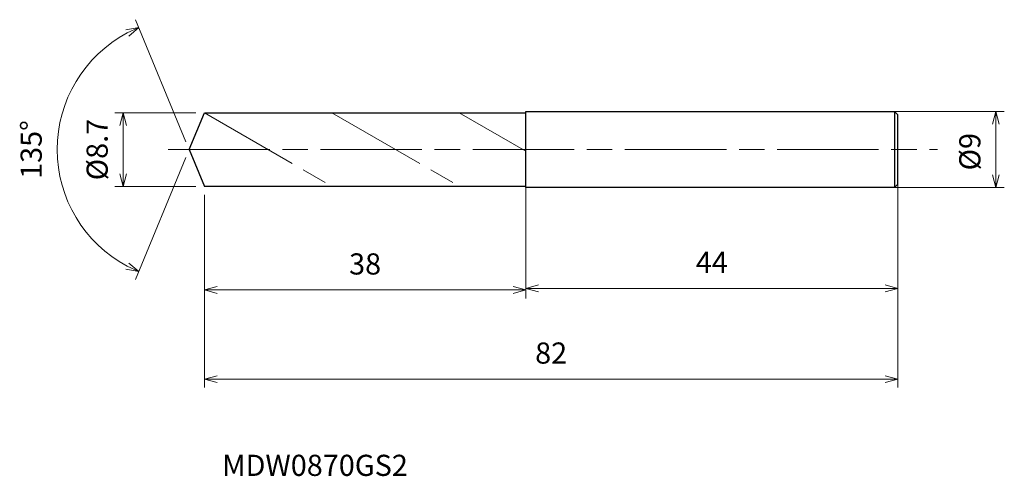
# Model space of a CAD drawing. Units: millimetres. Extents: x -20 to 96, y -39 to 15.
import ezdxf

# ---------------------------------------------------------------- set-up
doc = ezdxf.new("R2010")
doc.units = ezdxf.units.MM
doc.linetypes.add('AM_ISO08W050', pattern=[18, 12, -1.5, 3, -1.5])
doc.linetypes.add('AM_ISO09W050', pattern=[22.5, 12, -1.5, 3, -1.5, 3, -1.5])
for name, color, linetype, lineweight in [('AM_0', 7, 'Continuous', 30), ('AM_11', 3, 'AM_ISO09W050', 13), ('AM_5', 3, 'Continuous', 13), ('AM_7', 4, 'AM_ISO08W050', 13)]:
    doc.layers.add(name, color=color, linetype=linetype, lineweight=lineweight)
doc.styles.add('ACISOTS', font='isocp.shx', dxfattribs={"height": 3.8, "bigfont": 'extfont.shx'})
doc.styles.get("Standard").update_dxf_attribs({"font": 'ISOCP.SHX', "bigfont": 'EXTFONT.SHX'})
doc.dimstyles.new('AM_JIS$0', dxfattribs={"dimtxt": 3.8, "dimasz": 2.5, "dimexe": 1, "dimexo": 1, "dimgap": 1.5, "dimtad": 3, "dimdsep": 46, "dimtxsty": 'STANDARD', "dimblk": 'OPEN30', "dimcen": 0, "dimclrd": 256, "dimclre": 256, "dimclrt": 2, "dimaunit": 1, "dimadec": 0, "dimazin": 2, "dimtp": 0.1, "dimtm": 0.1, "dimtfac": 0.71, "dimtmove": 0, "dimatfit": 3, "dimldrblk": 'OPEN30', "dimfxl": 1, "dimlwd": -1, "dimlwe": -1, "dimarcsym": 0})
doc.dimstyles.new('AM_JIS$2', dxfattribs={"dimtxt": 3.8, "dimasz": 2.5, "dimexe": 1, "dimexo": 1, "dimgap": 1.5, "dimtad": 3, "dimdsep": 46, "dimtxsty": 'STANDARD', "dimblk": 'OPEN30', "dimcen": 0, "dimclrd": 256, "dimclre": 256, "dimclrt": 2, "dimaunit": 1, "dimadec": 0, "dimazin": 2, "dimtp": 0.1, "dimtm": 0.1, "dimtfac": 0.71, "dimtmove": 0, "dimatfit": 3, "dimldrblk": 'OPEN30', "dimfxl": 1, "dimlwd": -1, "dimlwe": -1, "dimarcsym": 0})

# ---------------------------------------------------------------- blocks, each defined once
blk = doc.blocks.new('_Open30')
at = {"color": 0, "linetype": 'ByBlock', "lineweight": -2}
for p, q in [((-1, 0.268), (0, 0)), ((0, 0), (-1, -0.268)), ((0, 0), (-1, 0))]:
    blk.add_line(p, q, dxfattribs=at)
blk = doc.blocks.new('*D4')
at = {"layer": 'AM_5'}
for p, q in [((78.23, 4.5), (96.38, 4.5)), ((95.38, -3), (95.38, 3)), ((78.96, -4.5), (96.38, -4.5))]:
    blk.add_line(p, q, dxfattribs=at)
at = {"layer": 'Defpoints', "color": 0}
for p in [(77.23, 4.5), (95.38, 4.5), (77.96, -4.5)]:
    blk.add_point(p, dxfattribs=at)
at = {"layer": 'AM_5', "xscale": 1.5, "yscale": 1.5, "zscale": 1.5}
for p, rotation in [((95.38, 4.5), 90), ((95.38, -4.5), 270)]:
    blk.add_blockref('_Open30', p, dxfattribs=dict(at, rotation=rotation))
at = {"layer": 'AM_5', "color": 2, "insert": (92.63, -0.25), "char_height": 2.5, "attachment_point": 5, "rotation": 90}
blk.add_mtext('%%c9', dxfattribs=at)
blk = doc.blocks.new('*D5')
at = {"layer": 'AM_5'}
for p, q in [((83.8, -3.01), (83.8, -17.4)), ((39.8, -4.5), (39.8, -17.4)), ((41.3, -16.4), (82.3, -16.4))]:
    blk.add_line(p, q, dxfattribs=at)
at = {"layer": 'Defpoints', "color": 0}
for p in [(83.8, -2.01), (39.8, -3.5), (83.8, -16.4)]:
    blk.add_point(p, dxfattribs=at)
at = {"layer": 'AM_5', "xscale": 1.5, "yscale": 1.5, "zscale": 1.5, "rotation": 180}
blk.add_blockref('_Open30', (39.8, -16.4), dxfattribs=at)
at = {"layer": 'AM_5', "xscale": 1.5, "yscale": 1.5, "zscale": 1.5}
blk.add_blockref('_Open30', (83.8, -16.4), dxfattribs=at)
at = {"layer": 'AM_5', "color": 2, "insert": (61.8, -13.65), "char_height": 2.5, "attachment_point": 5}
blk.add_mtext('44', dxfattribs=at)
blk = doc.blocks.new('*D6')
at = {"layer": 'AM_5'}
for p, q in [((-0.38, 0.92), (-6.36, 15.35)), ((-0.38, -0.92), (-6.36, -15.35))]:
    blk.add_line(p, q, dxfattribs=at)
blk.add_arc((0, 0), 15.61, 118.0079, 241.9921, dxfattribs=at)
at = {"layer": 'Defpoints', "color": 0}
for p in [(-14.42, 5.97), (1.8, 4.35), (0, 0), (0, 0), (1.8, -4.35)]:
    blk.add_point(p, dxfattribs=at)
at = {"layer": 'AM_5', "xscale": 1.5, "yscale": 1.5, "zscale": 1.5}
for p, rotation in [((-5.97, 14.42), 25.25392534869558), ((-5.97, -14.42), 334.7460746513044)]:
    blk.add_blockref('_Open30', p, dxfattribs=dict(at, rotation=rotation))
at = {"layer": 'AM_5', "color": 2, "insert": (-18.36, 0), "char_height": 2.5, "attachment_point": 5, "rotation": 90}
blk.add_mtext('135°', dxfattribs=at)
blk = doc.blocks.new('*D7')
at = {"layer": 'AM_5'}
for p, q in [((0.8, 4.35), (-8.81, 4.35)), ((-7.81, -2.85), (-7.81, 2.85)), ((0.8, -4.35), (-8.81, -4.35))]:
    blk.add_line(p, q, dxfattribs=at)
at = {"layer": 'Defpoints', "color": 0}
for p in [(-7.81, 4.35), (1.8, 4.35), (1.8, -4.35)]:
    blk.add_point(p, dxfattribs=at)
at = {"layer": 'AM_5', "xscale": 1.5, "yscale": 1.5, "zscale": 1.5}
for p, rotation in [((-7.81, 4.35), 90), ((-7.81, -4.35), 270)]:
    blk.add_blockref('_Open30', p, dxfattribs=dict(at, rotation=rotation))
at = {"layer": 'AM_5', "color": 2, "insert": (-10.56, 0), "char_height": 2.5, "attachment_point": 5, "rotation": 90}
blk.add_mtext('%%c8.7', dxfattribs=at)
blk = doc.blocks.new('*D8')
at = {"layer": 'AM_5'}
for p, q in [((83.8, -3.91), (83.8, -28.12)), ((1.8, -5.35), (1.8, -28.12)), ((3.3, -27.12), (82.3, -27.12))]:
    blk.add_line(p, q, dxfattribs=at)
at = {"layer": 'Defpoints', "color": 0}
for p in [(83.8, -2.91), (1.8, -4.35), (83.8, -27.12)]:
    blk.add_point(p, dxfattribs=at)
at = {"layer": 'AM_5', "xscale": 1.5, "yscale": 1.5, "zscale": 1.5, "rotation": 180}
blk.add_blockref('_Open30', (1.8, -27.12), dxfattribs=at)
at = {"layer": 'AM_5', "xscale": 1.5, "yscale": 1.5, "zscale": 1.5}
blk.add_blockref('_Open30', (83.8, -27.12), dxfattribs=at)
at = {"layer": 'AM_5', "color": 2, "insert": (42.8, -24.37), "char_height": 2.5, "attachment_point": 5}
blk.add_mtext('82', dxfattribs=at)
blk = doc.blocks.new('*D9')
at = {"layer": 'AM_5'}
for p, q in [((1.8, -5.35), (1.8, -17.59)), ((39.8, -5.89), (39.8, -17.59)), ((3.3, -16.59), (38.3, -16.59))]:
    blk.add_line(p, q, dxfattribs=at)
at = {"layer": 'Defpoints', "color": 0}
for p in [(1.8, -4.35), (39.8, -4.89), (39.8, -16.59)]:
    blk.add_point(p, dxfattribs=at)
at = {"layer": 'AM_5', "xscale": 1.5, "yscale": 1.5, "zscale": 1.5, "rotation": 180}
blk.add_blockref('_Open30', (1.8, -16.59), dxfattribs=at)
at = {"layer": 'AM_5', "xscale": 1.5, "yscale": 1.5, "zscale": 1.5}
blk.add_blockref('_Open30', (39.8, -16.59), dxfattribs=at)
at = {"layer": 'AM_5', "color": 2, "insert": (20.8, -13.84), "char_height": 2.5, "attachment_point": 5}
blk.add_mtext('38', dxfattribs=at)

msp = doc.modelspace()

# ---------------------------------------------------------------- linework, layer by layer
at = {"layer": 'AM_0'}
for p, q in [((0, 0), (1.802, 4.35)), ((1.802, 4.35), (39.702, 4.35)), ((39.802, -4.5), (39.802, 4.5)), ((39.802, 4.5), (83.402, 4.5)), ((83.802, 4.1), (83.402, 4.5)), ((83.402, 4.5), (83.402, -4.5)), ((83.802, -4.1), (83.802, 4.1)), ((0, 0), (1.802, -4.35)), ((39.702, -4.35), (1.802, -4.35)), ((83.402, -4.5), (39.802, -4.5)), ((83.402, -4.5), (83.802, -4.1))]:
    msp.add_line(p, q, dxfattribs=at)
for centre, start_param, end_param in [((39.702, 4.457), 3.1415927, 4.712389), ((39.702, -4.457), -1.5707963, 0)]:
    msp.add_ellipse(centre, major_axis=(0, 0.107), ratio=0.9310345, start_param=start_param, end_param=end_param, dxfattribs=at)
at = {"layer": 'AM_11'}
for p, q in [((1.802, 4.35), (16.871, -4.35)), ((16.871, 4.35), (31.94, -4.35)), ((31.94, 4.35), (39.802, -0.189))]:
    msp.add_line(p, q, dxfattribs=at)
at = {"layer": 'AM_7'}
msp.add_line((-2.477, 0), (88.484, 0), dxfattribs=at)

# ---------------------------------------------------------------- texts
at = {"layer": 'AM_0', "style": 'ACISOTS'}
msp.add_text('MDW0870GS2', height=2.5, dxfattribs=at).set_placement((3.899, -38.565))

# ---------------------------------------------------------------- dimensions: what is measured, and where the dimension line sits
at = {"layer": 'AM_5'}
dim = msp.add_angular_dim_2l(base=(-14.422, 5.974), line1=((0, 0), (1.802, -4.35)), line2=((0, 0), (1.802, 4.35)), dimstyle='AM_JIS$2', override={"dimtxt": 2.5, "dimasz": 1.5, "dimlfac": 1}, dxfattribs=at)
dim.commit()
dim.dimension.update_dxf_attribs({"geometry": '*D6', "text_midpoint": (-18.36, 0)})
for base, p1, p2, picture, middle in [((-7.811, 4.35), (1.802, -4.35), (1.802, 4.35), '*D7', (-7.811, 0)), ((95.384, 4.5), (77.96, -4.5), (77.229, 4.5), '*D4', (95.384, -0.25))]:
    dim = msp.add_linear_dim(base=base, p1=p1, p2=p2, angle=90, text='%%c<>', dimstyle='AM_JIS$0', override={"dimtxt": 2.5, "dimasz": 1.5}, dxfattribs=at)
    dim.commit()
    dim.dimension.update_dxf_attribs({"geometry": picture, "text_midpoint": middle, "dimtype": 160})
for base, p1, p2, picture, middle in [((83.802, -16.399), (39.802, -3.5), (83.802, -2.005), '*D5', (61.802, -13.649)), ((83.802, -27.123), (1.802, -4.35), (83.802, -2.907), '*D8', (42.802, -24.373)), ((39.802, -16.589), (1.802, -4.35), (39.802, -4.894), '*D9', (20.802, -13.839))]:
    dim = msp.add_linear_dim(base=base, p1=p1, p2=p2, dimstyle='AM_JIS$0', override={"dimtxt": 2.5, "dimasz": 1.5}, dxfattribs=at)
    dim.commit()
    dim.dimension.update_dxf_attribs({"geometry": picture, "text_midpoint": middle})

doc.saveas('drawing.dxf')
